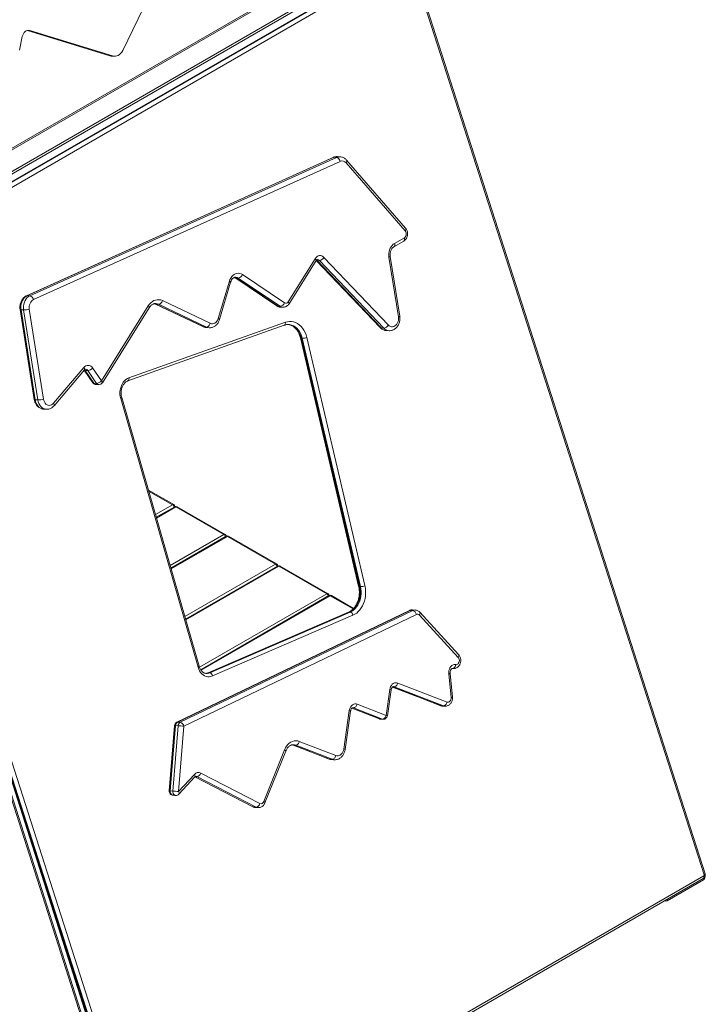
# Model space of a CAD drawing. Units: millimetres. Extents: x -2698 to 3476, y -4850 to 1702.
# Drawn here: x 2628 to 3476, y -4201 to -2981 of the extents above; entities that cross this region are included whole.
import ezdxf

# ---------------------------------------------------------------- set-up
doc = ezdxf.new("R2010")
doc.units = ezdxf.units.MM

msp = doc.modelspace()

# ---------------------------------------------------------------- linework, layer by layer
at = {"color": 7, "linetype": 'Continuous', "lineweight": 15}
for p, q in [((3072.3, -2877.8), (2437.8, -3244.1)), ((3075.5, -2878), (2441, -3244.2)), ((3104.1, -2888.2), (2420.3, -3283)), ((2419.7, -3286.3), (3103.5, -2891.6)), ((3103.5, -2901), (2419.7, -3295.7)), ((2420.5, -3295.5), (3104.3, -2900.8)), ((3105.6, -2900.9), (2421.8, -3295.6)), ((2425.6, -3299.4), (3109.3, -2904.7)), ((3110.3, -2905.2), (3474.6, -4040.4)), ((3475.8, -4039), (3111.6, -2903.8)), ((2755, -3019.2), (2802, -2922.3)), ((2637, -2994.5), (2739.2, -3025.9)), ((2640, -2994.6), (2742.4, -3026.1)), ((2627.3, -3019), (2630.7, -3002.1)), ((2739.2, -3025.9), (2742.4, -3026.1)), ((2741.3, -3026.3), (2744.5, -3026.5)), ((3015.5, -3151.7), (2636.1, -3323.1)), ((2637, -3322.9), (3016.4, -3151.5)), ((3019.6, -3151.7), (2640.2, -3323.1)), ((2644.6, -3327.9), (3024, -3156.6)), ((3019.6, -3151.7), (3016.4, -3151.5)), ((3023.9, -3150.8), (3020.7, -3150.7)), ((3031.5, -3158.4), (3104.7, -3242.8)), ((3105.2, -3239.4), (3032.1, -3155)), ((3090.7, -3262.3), (3102.8, -3255.3)), ((3103.6, -3251.2), (3091.4, -3258.2)), ((2993.3, -3277.2), (2959.9, -3330.6)), ((2960.9, -3333.1), (2994.3, -3279.6)), ((2994.6, -3279.2), (3073.7, -3362.5)), ((3074.9, -3363), (2995.2, -3279.1)), ((2998.4, -3279.3), (2995.2, -3279.1)), ((2998.4, -3279.3), (3078.1, -3363.2)), ((3083.8, -3359.4), (3004.1, -3275.5)), ((3084.5, -3275.3), (3096.2, -3349.3)), ((3097.9, -3348.4), (3086.2, -3274.3)), ((2417.5, -3301.7), (2781.7, -4437)), ((2782.7, -4437.4), (2418.5, -3302.1)), ((2419.7, -3302.2), (2784, -4437.4)), ((2789.4, -4435.9), (2425.2, -3300.7)), ((2893.9, -3300.6), (2945.9, -3335.7)), ((2946.9, -3336.1), (2894.9, -3301)), ((2898.1, -3301.1), (2894.9, -3301)), ((2898.1, -3301.1), (2950.1, -3336.2)), ((2955.1, -3331.9), (2903.2, -3296.8)), ((2412.4, -3308.1), (2776.7, -4443.3)), ((2777.9, -4441.9), (2413.7, -3306.7)), ((2887, -3305.1), (2873.3, -3351.2)), ((2874.9, -3352.5), (2888.6, -3306.4)), ((2640.2, -3323.1), (2637, -3322.9)), ((2863.4, -3357.2), (2804.1, -3329.1)), ((2628, -3340.1), (2645.5, -3451.6)), ((2646.7, -3451.9), (2629.2, -3340.5)), ((2632.4, -3340.6), (2629.2, -3340.5)), ((2632.4, -3340.6), (2649.9, -3452.1)), ((2656.9, -3451.1), (2639.4, -3339.7)), ((2786.7, -3335.5), (2728.8, -3428.3)), ((2729.8, -3430.8), (2787.8, -3338)), ((2795.5, -3333.3), (2854.8, -3361.4)), ((2855.5, -3361.6), (2796.2, -3333.5)), ((2799.5, -3333.6), (2796.2, -3333.5)), ((2799.5, -3333.6), (2858.8, -3361.8)), ((2950.1, -3336.2), (2946.9, -3336.1)), ((2950, -3337.1), (2953.2, -3337.3)), ((2761.5, -3428.4), (2955, -3359.5)), ((2956.3, -3355.9), (2762.7, -3424.8)), ((2858.8, -3361.8), (2855.5, -3361.6)), ((2858.9, -3362.5), (2862.2, -3362.6)), ((3078.1, -3363.2), (3074.9, -3363)), ((2975, -3375.3), (3047, -3682.8)), ((3048, -3683.2), (2976, -3375.7)), ((2977.3, -3375.7), (2976, -3375.7)), ((2977.3, -3375.7), (3049.3, -3683.3)), ((3054.8, -3682.1), (2982.8, -3374.6)), ((3081.4, -3366.2), (3084.7, -3366.4)), ((2707, -3411.9), (2669.4, -3456.2)), ((2728.8, -3428.3), (2717.8, -3412.4)), ((2670, -3459.3), (2707.6, -3414.9)), ((2707.4, -3415.1), (2718.2, -3430.8)), ((2711.7, -3415.6), (2708.5, -3415.5)), ((2719.4, -3431.4), (2708.5, -3415.5)), ((2711.7, -3415.6), (2722.7, -3431.6)), ((2722.7, -3431.6), (2719.4, -3431.4)), ((2722.1, -3433), (2725.3, -3433.1)), ((2752.5, -3450.2), (2848.3, -3783.1)), ((2849.5, -3781.9), (2753.8, -3449)), ((2649.9, -3452.1), (2646.7, -3451.9)), ((2657.2, -3463.5), (2660.4, -3463.7)), ((2818.2, -3581.8), (2786.8, -3563.7)), ((2819.4, -3584.3), (2796.5, -3597.5)), ((2880.3, -3618.7), (2820.9, -3584.4)), ((2881.8, -3618.6), (2822.4, -3584.3)), ((2883.1, -3621), (2814.6, -3660.5)), ((2944, -3655.5), (2884.6, -3621.2)), ((2945.5, -3655.3), (2886.1, -3621)), ((2946.7, -3657.8), (2832.8, -3723.6)), ((3007.6, -3692.2), (2948.2, -3657.9)), ((3009.1, -3692.1), (2949.7, -3657.8)), ((3010.3, -3694.5), (2851.5, -3786.2)), ((3040.7, -3710.3), (3013.3, -3694.5)), ((3049.3, -3683.3), (3048, -3683.2)), ((3109.9, -3712.9), (2822, -3851.4)), ((2822.9, -3851.2), (3110.8, -3712.7)), ((3114, -3712.9), (2826.1, -3851.4)), ((2830.6, -3856.2), (3118.5, -3717.7)), ((3034.5, -3714.9), (2860.7, -3790.2)), ((2861.4, -3790), (3035.2, -3714.8)), ((3036.5, -3714.9), (2862.7, -3790.1)), ((2866.1, -3794), (3040, -3718.8)), ((3036.5, -3714.9), (3035.2, -3714.8)), ((3114, -3712.9), (3110.8, -3712.7)), ((3117, -3712.3), (3113.8, -3712.1)), ((3122.2, -3718.5), (3170.4, -3771.1)), ((3170.8, -3767.6), (3122.7, -3715)), ((3167.5, -3780), (3166.9, -3779.9)), ((2858.7, -3790.9), (2858.5, -3790.9)), ((2862.7, -3790.1), (2861.4, -3790)), ((3158.5, -3791.4), (3161.4, -3820.8)), ((3163.2, -3820.1), (3160.3, -3790.8)), ((3162.9, -3784.7), (3164.1, -3784.8)), ((3163.1, -3784.7), (3163.3, -3784.7)), ((3163.3, -3784.7), (3163.8, -3784.8)), ((3163.8, -3784.8), (3164.1, -3784.8)), ((3156.4, -3826.4), (3095.4, -3802.7)), ((3085.5, -3810.7), (3080.9, -3842.8)), ((3082.7, -3843.3), (3087.3, -3811.2)), ((3088.9, -3807.7), (3148.2, -3830.7)), ((3091, -3807.3), (3152, -3831)), ((3080.9, -3842.8), (3045.2, -3828.9)), ((3035.3, -3836.9), (3028.5, -3884.5)), ((3030.2, -3885.1), (3037.1, -3837.4)), ((3038.7, -3833.9), (3072.7, -3847.1)), ((3040.8, -3833.5), (3076.5, -3847.4)), ((3152, -3831), (3148.8, -3830.8)), ((3150.6, -3831.2), (3153.9, -3831.4)), ((2826.1, -3851.4), (2822.9, -3851.2)), ((3076.5, -3847.4), (3073.3, -3847.2)), ((3074.2, -3847.4), (3077.5, -3847.6)), ((2819.2, -3855.5), (2812.6, -3936.4)), ((2813.8, -3936.4), (2820.3, -3855.5)), ((2823.6, -3855.7), (2817, -3936.6)), ((2823.6, -3855.7), (2820.3, -3855.5)), ((2824, -3937.2), (2830.6, -3856.2)), ((3018.6, -3892.6), (2973.6, -3875.1)), ((2955.4, -3885.4), (2929.7, -3949.5)), ((2931.1, -3951.2), (2956.8, -3887.1)), ((2965.4, -3879.4), (3010.4, -3896.9)), ((2969.2, -3879.7), (2966, -3879.5)), ((3011, -3897), (2966, -3879.5)), ((2969.2, -3879.7), (3014.2, -3897.2)), ((3014.2, -3897.2), (3011, -3897)), ((3013.8, -3897.6), (3017, -3897.8)), ((2924.9, -3952), (2851.5, -3914.2)), ((2843.8, -3915.9), (2824, -3937.2)), ((2824.5, -3940.4), (2844.2, -3919.1)), ((2844.3, -3919.1), (2916.1, -3956.1)), ((2846.8, -3918.7), (2920.1, -3956.4)), ((2817, -3936.6), (2813.8, -3936.4)), ((2817.3, -3941.8), (2820.5, -3942)), ((2920.1, -3956.4), (2916.9, -3956.3)), ((2919.4, -3956.9), (2922.6, -3957.1)), ((2789.8, -4439.8), (3473.6, -4045)), ((3474.2, -4041.7), (2790.4, -4436.4)), ((3428.8, -4072.6), (3474, -4046.5))]:
    msp.add_line(p, q, dxfattribs=at)
at = {"color": 8, "linetype": 'Continuous', "lineweight": 15}
for p, q in [((2637.1, -2994.5), (2640, -2994.6)), ((2994.8, -3279), (2995.2, -3279.1)), ((2995.2, -3279.1), (2994.9, -3278.8)), ((2816.7, -3582), (2787.1, -3564.9)), ((2795.6, -3594.2), (2816.7, -3582)), ((2820.9, -3584.4), (2796.8, -3598.4)), ((2813.7, -3657.2), (2880.3, -3618.7)), ((2884.6, -3621.2), (2814.9, -3661.4)), ((2831.8, -3720.2), (2944, -3655.5)), ((2948.2, -3657.9), (2833, -3724.4)), ((2850, -3783.2), (3007.6, -3692.2)), ((3011.8, -3694.7), (2852, -3786.9)), ((3040.1, -3711), (3011.8, -3694.7)), ((3163.8, -3784.8), (3163, -3784.7)), ((3163.3, -3784.7), (3163.1, -3784.7)), ((3148.8, -3830.8), (3089, -3807.6)), ((3091, -3807.3), (3089.6, -3807.2)), ((3073.3, -3847.2), (3038.8, -3833.8)), ((3040.8, -3833.5), (3039.4, -3833.4)), ((2966, -3879.5), (2964.6, -3879.1)), ((2916.9, -3956.3), (2844.4, -3918.9)), ((2846.8, -3918.7), (2844.9, -3918.6))]:
    msp.add_line(p, q, dxfattribs=at)
at = {"color": 7, "linetype": 'Continuous', "lineweight": 15, "flags": 128}
for points in [[(2630.7, -3002.1), (2631.2, -3000.2), (2632, -2998.5), (2633, -2997), (2634.2, -2995.8), (2635.6, -2995), (2637, -2994.5), (2638.5, -2994.3), (2640, -2994.6)], [(2742.4, -3026.1), (2744.2, -3026.4), (2746, -3026.4), (2747.7, -3026), (2749.5, -3025.3), (2751.1, -3024.2), (2752.6, -3022.8), (2753.9, -3021.2), (2755, -3019.2)], [(2739.2, -3025.9), (2740.9, -3026.3), (2741.3, -3026.3)], [(3091.4, -3258.2), (3089.8, -3259.3), (3088.4, -3260.7), (3087.1, -3262.3), (3086.1, -3264.2), (3085.2, -3266.3), (3084.7, -3268.4), (3084.4, -3270.7), (3084.3, -3273), (3084.5, -3275.3)], [(3004.1, -3275.5), (3002.8, -3274.4), (3001.4, -3273.7), (3000, -3273.4), (2998.5, -3273.4), (2997, -3273.8), (2995.6, -3274.6), (2994.4, -3275.7), (2993.3, -3277.2)], [(2903.2, -3296.8), (2901.6, -3296), (2899.8, -3295.4), (2898.1, -3295.2), (2896.3, -3295.4), (2894.6, -3295.9), (2892.9, -3296.7), (2891.4, -3297.9), (2890, -3299.4), (2888.8, -3301.1), (2887.7, -3303), (2887, -3305.1)], [(2629.2, -3340.5), (2629, -3338), (2629, -3335.6), (2629.4, -3333.2), (2630.1, -3330.9), (2631, -3328.8), (2632.2, -3326.9), (2633.6, -3325.2), (2635.2, -3323.9), (2637, -3322.9)], [(2640.2, -3323.1), (2638.5, -3324), (2636.9, -3325.4), (2635.5, -3327), (2634.3, -3328.9), (2633.3, -3331.1), (2632.6, -3333.4), (2632.3, -3335.8), (2632.2, -3338.2), (2632.4, -3340.6)], [(2639.4, -3339.7), (2639.2, -3337.8), (2639.3, -3336), (2639.7, -3334.2), (2640.3, -3332.6), (2641.1, -3331.1), (2642.1, -3329.8), (2643.3, -3328.7), (2644.6, -3327.9)], [(2804.1, -3329.1), (2802.1, -3328.3), (2800, -3328), (2797.8, -3328), (2795.7, -3328.4), (2793.7, -3329.1), (2791.7, -3330.2), (2789.9, -3331.7), (2788.2, -3333.5), (2786.7, -3335.5)], [(2804.1, -3329.1), (2803.7, -3330), (2803.3, -3330.9), (2802.8, -3331.7), (2802.1, -3332.4), (2801.5, -3332.9), (2800.8, -3333.3), (2800.1, -3333.6), (2799.5, -3333.6)], [(2873.3, -3351.2), (2872.6, -3353), (2871.7, -3354.6), (2870.5, -3355.9), (2869.2, -3356.9), (2867.8, -3357.5), (2866.3, -3357.8), (2864.8, -3357.7), (2863.4, -3357.2)], [(3096.2, -3349.3), (3096.3, -3351.2), (3096.2, -3353.1), (3095.8, -3354.9), (3095.2, -3356.6), (3094.3, -3358.2), (3093.2, -3359.5), (3091.9, -3360.5), (3090.6, -3361.2), (3089.1, -3361.5), (3087.7, -3361.5), (3086.3, -3361.2), (3085, -3360.5), (3083.8, -3359.4)], [(2863.4, -3357.2), (2863, -3358.2), (2862.6, -3359), (2862.1, -3359.8), (2861.4, -3360.5), (2860.8, -3361.1), (2860.1, -3361.5), (2859.4, -3361.7), (2858.8, -3361.8)], [(2982.8, -3374.6), (2981.9, -3371.5), (2980.7, -3368.5), (2979.3, -3365.7), (2977.6, -3363.2), (2975.7, -3361), (2973.6, -3359.1), (2971.4, -3357.5), (2969, -3356.2), (2966.5, -3355.4), (2964, -3354.9), (2961.4, -3354.8), (2958.8, -3355.2), (2956.3, -3355.9)], [(2762.7, -3424.8), (2760.8, -3425.7), (2758.9, -3426.9), (2757.2, -3428.4), (2755.7, -3430.3), (2754.4, -3432.4), (2753.3, -3434.7), (2752.5, -3437.1), (2751.9, -3439.7), (2751.6, -3442.4), (2751.6, -3445), (2751.9, -3447.7), (2752.5, -3450.2)], [(2669.4, -3456.2), (2668.3, -3457.3), (2667, -3458.2), (2665.5, -3458.7), (2664.1, -3458.9), (2662.7, -3458.7), (2661.3, -3458.1), (2660, -3457.2), (2658.9, -3456), (2658, -3454.6), (2657.3, -3452.9), (2656.9, -3451.1)], [(3040, -3718.8), (3042.3, -3717.6), (3044.6, -3716.1), (3046.6, -3714.2), (3048.6, -3712.1), (3050.3, -3709.7), (3051.8, -3707.1), (3053.1, -3704.3), (3054.2, -3701.3), (3055, -3698.2), (3055.5, -3695), (3055.7, -3691.7), (3055.7, -3688.5), (3055.4, -3685.3), (3054.8, -3682.1)], [(3035.2, -3714.8), (3037.4, -3713.7), (3039.5, -3712.2), (3041.4, -3710.5), (3043.1, -3708.4), (3044.7, -3706.1), (3046, -3703.6), (3047.1, -3700.9), (3047.9, -3698.1), (3048.5, -3695.1), (3048.8, -3692.1), (3048.8, -3689.1), (3048.5, -3686.1), (3048, -3683.2)], [(3049.3, -3683.3), (3049.8, -3686.2), (3050.1, -3689.2), (3050.1, -3692.2), (3049.8, -3695.2), (3049.2, -3698.1), (3048.4, -3701), (3047.3, -3703.7), (3046, -3706.2), (3044.4, -3708.5), (3042.7, -3710.5), (3040.8, -3712.3), (3038.7, -3713.8), (3036.5, -3714.9)], [(3166.9, -3779.9), (3165.4, -3779.9), (3163.9, -3780.4), (3162.5, -3781.2), (3161.2, -3782.4), (3160.1, -3783.8), (3159.3, -3785.6), (3158.7, -3787.4), (3158.5, -3789.4), (3158.5, -3791.4)], [(3163.3, -3784.7), (3163.9, -3784.7), (3164.5, -3784.4), (3165.1, -3784), (3165.7, -3783.4), (3166.1, -3782.6), (3166.5, -3781.8), (3166.8, -3780.9), (3166.9, -3779.9)], [(3163.8, -3784.8), (3164.5, -3784.7), (3165.1, -3784.5), (3165.7, -3784), (3166.2, -3783.4), (3166.7, -3782.7), (3167.1, -3781.9), (3167.3, -3780.9), (3167.5, -3780)], [(3170.4, -3771.1), (3171.1, -3772.1), (3171.5, -3773.4), (3171.7, -3774.8), (3171.6, -3776.2), (3171.1, -3777.5), (3170.4, -3778.6), (3169.6, -3779.4), (3168.5, -3779.9), (3167.5, -3780)], [(2848.3, -3783.1), (2849.1, -3785.5), (2850.1, -3787.6), (2851.4, -3789.6), (2852.9, -3791.3), (2854.6, -3792.7), (2856.3, -3793.8), (2858.2, -3794.5), (2860.2, -3794.9), (2862.2, -3795), (2864.2, -3794.7), (2866.1, -3794)], [(3095.4, -3802.7), (3094, -3802.3), (3092.6, -3802.3), (3091.2, -3802.6), (3089.8, -3803.3), (3088.6, -3804.3), (3087.5, -3805.6), (3086.6, -3807.1), (3085.9, -3808.9), (3085.5, -3810.7)], [(3091, -3807.3), (3091.7, -3807.2), (3092.4, -3807), (3093, -3806.6), (3093.7, -3806), (3094.2, -3805.3), (3094.7, -3804.5), (3095.1, -3803.6), (3095.4, -3802.7)], [(3045.2, -3828.9), (3043.8, -3828.5), (3042.4, -3828.5), (3041, -3828.9), (3039.6, -3829.6), (3038.4, -3830.6), (3037.3, -3831.9), (3036.4, -3833.4), (3035.7, -3835.1), (3035.3, -3836.9)], [(3045.2, -3828.9), (3044.9, -3829.8), (3044.5, -3830.7), (3044, -3831.5), (3043.4, -3832.2), (3042.8, -3832.8), (3042.1, -3833.2), (3041.5, -3833.5), (3040.8, -3833.5)], [(3152, -3831), (3152.7, -3830.9), (3153.3, -3830.7), (3154, -3830.3), (3154.6, -3829.7), (3155.2, -3829), (3155.7, -3828.2), (3156.1, -3827.3), (3156.4, -3826.4)], [(3161.4, -3820.8), (3161.4, -3822.1), (3161.2, -3823.3), (3160.7, -3824.4), (3160, -3825.3), (3159.2, -3826), (3158.3, -3826.5), (3157.4, -3826.6), (3156.4, -3826.4)], [(3080.9, -3842.8), (3080.7, -3843.7), (3080.2, -3844.6), (3079.7, -3845.4), (3079.2, -3846.1), (3078.5, -3846.7), (3077.9, -3847.1), (3077.2, -3847.3), (3076.5, -3847.4)], [(2973.6, -3875.1), (2971.6, -3874.5), (2969.4, -3874.3), (2967.3, -3874.4), (2965.2, -3875), (2963.2, -3875.9), (2961.2, -3877.2), (2959.5, -3878.9), (2957.9, -3880.8), (2956.5, -3883), (2955.4, -3885.4)], [(2973.6, -3875.1), (2973.3, -3876), (2972.9, -3876.9), (2972.4, -3877.7), (2971.9, -3878.4), (2971.2, -3879), (2970.6, -3879.4), (2969.9, -3879.6), (2969.2, -3879.7)], [(3028.5, -3884.5), (3028.1, -3886.4), (3027.5, -3888.1), (3026.6, -3889.6), (3025.5, -3890.9), (3024.3, -3891.9), (3022.9, -3892.6), (3021.5, -3892.9), (3020, -3892.9), (3018.6, -3892.6)], [(3018.6, -3892.6), (3018.3, -3893.5), (3017.9, -3894.4), (3017.4, -3895.2), (3016.8, -3895.9), (3016.2, -3896.5), (3015.5, -3896.9), (3014.9, -3897.1), (3014.2, -3897.2)]]:
    msp.add_lwpolyline(points, dxfattribs=at)
at = {"color": 8, "linetype": 'Continuous', "lineweight": 15, "flags": 128}
for points in [[(3015.5, -3151.7), (3015.8, -3151.6), (3016.4, -3151.5)], [(3032.1, -3155), (3032.2, -3155.2), (3032.4, -3155.7), (3032.4, -3156.3), (3032.2, -3157), (3031.9, -3157.7), (3031.5, -3158.4)], [(3105.2, -3239.4), (3105.4, -3239.6), (3105.5, -3240.1), (3105.6, -3240.7), (3105.4, -3241.3), (3105.1, -3242.1), (3104.7, -3242.8)], [(2994.3, -3279.6), (2994.4, -3279.3), (2994.4, -3278.8), (2994.2, -3278.3), (2993.8, -3277.8), (2993.3, -3277.2)], [(2894.9, -3301), (2893.6, -3300.3), (2893.3, -3300.2)], [(2894.9, -3301), (2894.3, -3300.8), (2893.9, -3300.6)], [(2887, -3305.1), (2887.6, -3305.4), (2888.1, -3305.8), (2888.4, -3306), (2888.6, -3306.3), (2888.6, -3306.4)], [(2636.1, -3323.1), (2636.4, -3323), (2637, -3322.9)], [(2628, -3340.1), (2628, -3340.2), (2628.2, -3340.3), (2628.6, -3340.4), (2629.2, -3340.5)], [(2786.7, -3335.5), (2787.3, -3336.1), (2787.6, -3336.7), (2787.8, -3337.2), (2787.9, -3337.7), (2787.8, -3338)], [(2796.2, -3333.5), (2794.5, -3332.8), (2794.2, -3332.8)], [(2796.2, -3333.5), (2795.6, -3333.3), (2795.5, -3333.3)], [(2796, -3332.8), (2797.8, -3333), (2799.5, -3333.6)], [(2946.9, -3336.1), (2946.3, -3335.9), (2945.9, -3335.7)], [(2959.9, -3330.6), (2960.4, -3331.2), (2960.8, -3331.8), (2961, -3332.3), (2961, -3332.7), (2960.9, -3333.1)], [(2873.3, -3351.2), (2873.9, -3351.5), (2874.4, -3351.9), (2874.7, -3352.1), (2874.9, -3352.4), (2874.9, -3352.5)], [(2855.5, -3361.6), (2854.9, -3361.5), (2854.8, -3361.4)], [(2858.9, -3362.5), (2857.3, -3362.2), (2855.5, -3361.6)], [(2858.8, -3361.8), (2860.5, -3362.4), (2862.2, -3362.7)], [(2976, -3375.7), (2975.1, -3372.8), (2974, -3370), (2972.6, -3367.5), (2971, -3365.2), (2969.2, -3363.2), (2967.1, -3361.6), (2965, -3360.3), (2962.7, -3359.3), (2960.3, -3358.8), (2959.6, -3358.7)], [(2960.2, -3358.7), (2961.6, -3358.8), (2964, -3359.4), (2966.3, -3360.3), (2968.4, -3361.6), (2970.5, -3363.3), (2972.3, -3365.3), (2973.9, -3367.5), (2975.3, -3370.1), (2976.4, -3372.8), (2977.3, -3375.7)], [(2976, -3375.7), (2975.5, -3375.6), (2975.2, -3375.5), (2975, -3375.4), (2975, -3375.3)], [(2707, -3411.9), (2707.4, -3412.6), (2707.7, -3413.2), (2707.8, -3413.9), (2707.8, -3414.4), (2707.7, -3414.8), (2707.6, -3414.9)], [(2708.5, -3415.5), (2707.9, -3414.8), (2707.8, -3414.7)], [(2728.8, -3428.3), (2729.3, -3428.9), (2729.6, -3429.5), (2729.8, -3430), (2729.9, -3430.5), (2729.8, -3430.8)], [(2753.8, -3449), (2753.8, -3449.1), (2753.7, -3449.4), (2753.4, -3449.6), (2753, -3449.9), (2752.5, -3450.2)], [(2645.5, -3451.6), (2645.6, -3451.7), (2645.8, -3451.8), (2646.2, -3451.9), (2646.7, -3451.9)], [(2657.2, -3463.5), (2657, -3463.5), (2655.2, -3463.2), (2653.4, -3462.5), (2651.8, -3461.4), (2650.3, -3460), (2649.1, -3458.3), (2648, -3456.4), (2647.2, -3454.2), (2646.7, -3451.9)], [(2649.9, -3452.1), (2650.5, -3454.4), (2651.2, -3456.5), (2652.3, -3458.5), (2653.6, -3460.2), (2655, -3461.6), (2656.7, -3462.6), (2658.4, -3463.3), (2660.2, -3463.7), (2660.4, -3463.7)], [(2669.4, -3456.2), (2669.9, -3456.9), (2670.2, -3457.6), (2670.3, -3458.2), (2670.3, -3458.7), (2670.1, -3459.2), (2670, -3459.3)], [(3047, -3682.8), (3047.1, -3682.9), (3047.2, -3683.1), (3047.6, -3683.2), (3048, -3683.2)], [(3034.5, -3714.9), (3034.8, -3714.9), (3035.2, -3714.8)], [(3109.9, -3712.9), (3110.2, -3712.8), (3110.8, -3712.7)], [(3122.7, -3715), (3122.9, -3715.2), (3123, -3715.8), (3123.1, -3716.4), (3122.9, -3717), (3122.6, -3717.8), (3122.2, -3718.5)], [(3170.8, -3767.6), (3171, -3767.8), (3171.2, -3768.3), (3171.2, -3768.9), (3171.1, -3769.6), (3170.8, -3770.3), (3170.4, -3771.1)], [(2849.5, -3781.9), (2849.5, -3782), (2849.4, -3782.3), (2849.2, -3782.6), (2848.8, -3782.8), (2848.3, -3783.1)], [(2857.9, -3790.8), (2859.5, -3790.6), (2861.4, -3790)], [(2860.7, -3790.2), (2860.9, -3790.1), (2861.4, -3790)], [(3090.1, -3807.1), (3090.2, -3807.1), (3091, -3807.3)], [(3039.9, -3833.3), (3040, -3833.3), (3040.8, -3833.5)], [(3148.2, -3830.7), (3148.2, -3830.7), (3148.8, -3830.8)], [(3150.6, -3831.2), (3150.3, -3831.2), (3148.8, -3830.8)], [(3152, -3831), (3153.5, -3831.4), (3153.9, -3831.4)], [(2822, -3851.4), (2822.3, -3851.3), (2822.9, -3851.2)], [(3073.3, -3847.2), (3072.7, -3847.1), (3072.7, -3847.1)], [(3074.2, -3847.4), (3074.1, -3847.4), (3073.3, -3847.2)], [(3076.5, -3847.4), (3077.3, -3847.6), (3077.5, -3847.6)], [(2955.4, -3885.4), (2956, -3885.8), (2956.4, -3886.2), (2956.7, -3886.6), (2956.8, -3886.9), (2956.8, -3887.1)], [(2966, -3879.5), (2965.4, -3879.4), (2965.4, -3879.4)], [(2966.5, -3879.1), (2967.5, -3879.2), (2969.2, -3879.7)], [(3011, -3897), (3010.4, -3896.9), (3010.4, -3896.9)], [(3013.8, -3897.6), (3012.7, -3897.5), (3011, -3897)], [(3014.2, -3897.2), (3015.9, -3897.7), (3017.1, -3897.8)], [(2843.8, -3915.9), (2844.2, -3916.6), (2844.4, -3917.3), (2844.6, -3918), (2844.5, -3918.5), (2844.3, -3919), (2844.2, -3919.1)], [(2817.3, -3941.8), (2816.8, -3941.7), (2815.7, -3941.3), (2814.9, -3940.4), (2814.2, -3939.3), (2813.8, -3937.9), (2813.8, -3936.4)], [(2817, -3936.6), (2817, -3938.1), (2817.4, -3939.4), (2818.1, -3940.6), (2819, -3941.4), (2820, -3941.9), (2820.5, -3942)], [(2824, -3937.2), (2824.4, -3937.9), (2824.7, -3938.6), (2824.8, -3939.3), (2824.8, -3939.8), (2824.6, -3940.3), (2824.5, -3940.4)], [(2929.7, -3949.5), (2930.3, -3949.9), (2930.8, -3950.3), (2931.1, -3950.7), (2931.2, -3951), (2931.1, -3951.2)], [(2916.9, -3956.3), (2916.3, -3956.2), (2916.1, -3956.1)], [(2919.4, -3956.9), (2918.3, -3956.8), (2916.9, -3956.3)], [(2920.1, -3956.4), (2921.5, -3957), (2922.6, -3957.1)], [(3474.2, -4041.7), (3474.3, -4042.4), (3474.4, -4043.1), (3474.4, -4043.7), (3474.2, -4044.2), (3474, -4044.7), (3473.7, -4045), (3473.6, -4045)], [(3474.6, -4040.4), (3475.1, -4040.1), (3475.5, -4039.8), (3475.7, -4039.5), (3475.8, -4039.2), (3475.8, -4039)]]:
    msp.add_lwpolyline(points, dxfattribs=at)
at = {"color": 8, "linetype": 'Continuous', "lineweight": 15}
for centre, radius, start, end in [((3020.2, -3159.8), 9.14, 87.2577, 114.6983), ((3023.5, -3160), 9.14, 87.0416, 114.7002), ((3100.4, -3252.8), 3.54, 313.5471, 26.8628), ((3088.2, -3259.8), 3.54, 313.5808, 26.8577), ((2996, -3281.4), 3.23, 41.8181, 86.4288), ((3084.3, -3272.9), 2.38, 274.4347, 323.0814), ((2894.6, -3306.2), 6.13, 55.2807, 86.7477), ((2950.4, -3331), 6.15, 235.3259, 266.7152), ((2953.6, -3331.2), 6.15, 235.3326, 266.1952), ((3096, -3346.9), 2.38, 274.4347, 323.0814), ((2953.3, -3356.9), 3.15, 303.778, 18.7435), ((3074.9, -3361.4), 1.65, 225.0393, 270.3025), ((3082.1, -3356.5), 9.75, 221.983, 266.0442), ((3085.3, -3356.7), 9.67, 221.7925, 266.1066), ((2708.8, -3417.5), 3.44, 32.211, 84.9763), ((2708.4, -3413.8), 1.64, 232.0288, 271.1467), ((2759.7, -3425.8), 3.16, 304.1553, 18.6918), ((2719.4, -3429.9), 1.51, 218.724, 272.4355), ((2722.3, -3429.6), 3.42, 212.0075, 265.2816), ((2725.6, -3429.7), 3.42, 212.0075, 265.2816), ((2817.6, -3583.2), 1.51, 65.6929, 125.6176), ((2814.1, -3586), 4.73, 15.0197, 56.9207), ((2820, -3585.7), 1.51, 54.3824, 114.3071), ((2821.8, -3585.7), 1.51, 65.6929, 125.6176), ((2881.2, -3620), 1.51, 65.6929, 125.6176), ((2877.7, -3622.7), 4.73, 15.0197, 56.9207), ((2883.7, -3622.4), 1.51, 54.3824, 114.3071), ((2885.4, -3622.4), 1.51, 65.6929, 125.6176), ((2944.8, -3656.7), 1.51, 65.6929, 125.6176), ((2941.4, -3659.4), 4.73, 15.0197, 56.9207), ((2947.3, -3659.1), 1.51, 54.3824, 114.3071), ((2949.1, -3659.1), 1.51, 65.6929, 125.6176), ((3008.5, -3693.4), 1.51, 65.6929, 125.6176), ((3005, -3696.2), 4.73, 15.0197, 56.9207), ((3011, -3695.9), 1.51, 54.3824, 114.3071), ((3012.7, -3695.9), 1.51, 65.6929, 125.6176), ((3113.5, -3718.2), 6.09, 87.2202, 116.222), ((3116.7, -3718.4), 6.14, 88.0771, 116.1164), ((2859, -3781.8), 9.07, 268.1569, 293.8221), ((3158.5, -3788.6), 2.78, 270.8077, 310.2046), ((3085.2, -3814.7), 4.03, 59.6205, 85.6557), ((3161.4, -3818), 2.78, 270.8077, 310.2046), ((3035.2, -3840.3), 3.37, 57.0485, 88.2277), ((3080.8, -3846.1), 3.37, 57.0485, 88.2277), ((2819.7, -3861.1), 5.67, 83.1962, 95.1289), ((3028.4, -3887.9), 3.37, 57.0485, 88.2277), ((2845.4, -3921.4), 3.01, 62.4545, 86.7555), ((2813.1, -3942.1), 5.67, 83.1962, 95.1289), ((3472.8, -4045), 1.91, 311.0038, 20.8364), ((3427.5, -4071.2), 1.87, 310.6466, 18.3292)]:
    msp.add_arc(centre, radius, start, end, dxfattribs=at)
at = {"color": 7, "linetype": 'Continuous', "lineweight": 15}
for centre, radius, start, end in [((3018.1, -3157.5), 6.02, 8.8347, 74.8776), ((3026.6, -3162.3), 6.28, 38.1636, 113.8432), ((3100.2, -3246.5), 5.8, 305.8361, 38.9562), ((2997.5, -3271.8), 7.5, 276.5373, 330.5076), ((2897.2, -3294.9), 6.3, 278.6052, 342.0011), ((2638.6, -3328.9), 6.02, 8.8347, 74.8776), ((2632.6, -3316.7), 23.9, 269.4515, 286.3864), ((2949.1, -3330), 6.3, 278.6052, 342.0011), ((2956.9, -3329.1), 3.34, 238.0038, 333.7997), ((3077.2, -3355.7), 7.5, 276.5373, 330.5076), ((2977.2, -3361.4), 14.4, 270.3413, 292.9224), ((2712.2, -3415.8), 6.51, 31.0685, 143.304), ((2711, -3406.9), 8.79, 274.8209, 321.0184), ((2722.3, -3428), 5, 214.5412, 267.0139), ((2721.9, -3422.8), 8.79, 274.8209, 321.0184), ((2725.5, -3428.2), 5, 267.0139, 327.9974), ((2650.2, -3428.2), 23.9, 269.4515, 286.3864), ((2816.7, -3584.4), 3, 5.2693, 60.0027), ((2820.9, -3586.9), 3, 60.0027, 119.9973), ((2880.3, -3621.2), 3, 5.2693, 60.0027), ((2884.6, -3623.6), 3, 60.0027, 119.9973), ((2944, -3657.9), 3, 5.2693, 60.0027), ((2948.2, -3660.4), 3, 60.0027, 119.9973), ((3049.2, -3668.9), 14.4, 270.3413, 292.9224), ((3007.6, -3694.7), 3, 5.2693, 60.0027), ((3011.8, -3697.1), 3, 60.0027, 119.9973), ((3035.3, -3719.5), 4.76, 8.0758, 74.7512), ((3112.5, -3718.8), 6.12, 9.998, 75.0738), ((3119.8, -3720.5), 3.12, 39.9595, 115.5059), ((2861.4, -3794.7), 4.76, 8.0758, 74.7512), ((2824.1, -3855.9), 5, 115.6921, 175.3672), ((2825.5, -3855.7), 5.14, 119.9575, 178.2246), ((2828.7, -3855.8), 5.14, 119.9575, 178.2246), ((2824.6, -3857.3), 6.12, 9.998, 75.0738), ((3074.5, -3842.4), 5, 248.7568, 267.0139), ((3077.7, -3842.6), 5, 267.0139, 351.8467), ((2813.8, -4024.4), 169, 84.2912, 86.6805), ((2848.7, -3920), 6.4, 63.9224, 140.5084), ((2845.8, -3913), 5.81, 279.5626, 347.703), ((2817.6, -3936.8), 5, 175.3672, 267.0139), ((2807.2, -4105.3), 169, 84.2912, 86.6805), ((2820.8, -3937), 5, 267.0139, 317.1498), ((2926.2, -3948.6), 3.61, 247.623, 345.6254), ((2919.2, -3950.7), 5.81, 279.5626, 347.703), ((3472.5, -4043.9), 3, 299.9973, 0), ((3473.5, -4040.8), 1.15, 305.5697, 19.5841), ((3472.5, -4043.9), 3, 0, 17.7892), ((3427.3, -4070), 3, 240.0027, 299.9973)]:
    msp.add_arc(centre, radius, start, end, dxfattribs=at)
for points, knots in [([(3020.5, -3150.7), (3020.1, -3150.7), (3019, -3150.7), (3017.3, -3151), (3016.1, -3151.4), (3015.5, -3151.7)], [0, 0, 0, 0, 0.274534, 0.632598, 1, 1, 1, 1]), ([(3032.1, -3155), (3031.8, -3154.7), (3031, -3153.8), (3029.6, -3152.7), (3027.9, -3151.8), (3026.1, -3151.2), (3024.7, -3150.9), (3024, -3150.9), (3023.9, -3150.9)], [0, 0, 0, 0, 0.135073, 0.349136, 0.560607, 0.767791, 0.971098, 1, 1, 1, 1]), ([(3102.8, -3255.3), (3103.2, -3255.1), (3104, -3254.6), (3105.1, -3253.5), (3106.1, -3252.2), (3106.9, -3250.7), (3107.4, -3249), (3107.7, -3247.2), (3107.7, -3245.4), (3107.4, -3243.6), (3106.9, -3241.9), (3106.1, -3240.4), (3105.5, -3239.7), (3105.2, -3239.4)], [0, 0, 0, 0, 0.071342, 0.161185, 0.252414, 0.345686, 0.440767, 0.537272, 0.634927, 0.733657, 0.833397, 0.933747, 1, 1, 1, 1]), ([(3086.2, -3274.3), (3086.2, -3274.1), (3086.1, -3273.2), (3086, -3271.8), (3086.2, -3270), (3086.5, -3268.3), (3087.1, -3266.8), (3087.8, -3265.3), (3088.6, -3264.1), (3089.5, -3263.2), (3090.2, -3262.6), (3090.6, -3262.4), (3090.7, -3262.3)], [0, 0, 0, 0, 0.055746, 0.170455, 0.285284, 0.399915, 0.514132, 0.627887, 0.741371, 0.855008, 0.969832, 1, 1, 1, 1]), ([(2994.3, -3279.6), (2994.4, -3279.5), (2994.6, -3279.1), (2995.1, -3278.7), (2995.6, -3278.3), (2995.9, -3278.2), (2996.1, -3278.2), (2996.2, -3278.2)], [0, 0, 0, 0, 0.096256, 0.303032, 0.515609, 0.743658, 1, 1, 1, 1]), ([(2888.6, -3306.4), (2888.6, -3306.1), (2888.9, -3305.3), (2889.4, -3304.1), (2890.2, -3302.8), (2891.1, -3301.8), (2892, -3301), (2893, -3300.4), (2893.9, -3300.1), (2894.5, -3300), (2894.9, -3300.1), (2895, -3300.1)], [0, 0, 0, 0, 0.061285, 0.186811, 0.311979, 0.437127, 0.563104, 0.691718, 0.826184, 0.971811, 1, 1, 1, 1]), ([(2893.4, -3300.3), (2893.4, -3300.3), (2893.6, -3300.4), (2893.8, -3300.5), (2893.9, -3300.6)], [0, 0, 0, 0, 0.239001, 1, 1, 1, 1]), ([(2636.1, -3323.1), (2635.7, -3323.2), (2634.7, -3323.7), (2633.3, -3324.7), (2631.9, -3326.1), (2630.6, -3327.7), (2629.6, -3329.5), (2628.7, -3331.4), (2628.2, -3333.5), (2627.8, -3335.7), (2627.7, -3337.9), (2627.9, -3339.4), (2628, -3340.1)], [0, 0, 0, 0, 0.067636, 0.166769, 0.266928, 0.368734, 0.472, 0.576374, 0.681491, 0.7871, 0.893082, 1, 1, 1, 1]), ([(2787.8, -3338), (2787.9, -3337.8), (2788.4, -3337), (2789.4, -3335.8), (2790.6, -3334.7), (2791.9, -3333.8), (2793.2, -3333.2), (2794.5, -3332.8), (2795.4, -3332.7), (2796, -3332.8), (2796, -3332.8)], [0, 0, 0, 0, 0.071177, 0.215732, 0.360619, 0.506997, 0.656434, 0.811192, 0.973877, 1, 1, 1, 1]), ([(2794.4, -3332.9), (2794.7, -3333), (2795.1, -3333.1), (2795.4, -3333.2), (2795.5, -3333.3)], [0, 0, 0, 0, 0.829575, 1, 1, 1, 1]), ([(2945.9, -3335.7), (2946.3, -3336), (2947.1, -3336.5), (2948.5, -3337), (2949.5, -3337.1), (2949.9, -3337.1)], [0, 0, 0, 0, 0.303154, 0.686827, 1, 1, 1, 1]), ([(2953.1, -3337.3), (2953.2, -3337.3), (2953.8, -3337.4), (2955, -3337.2), (2956.5, -3336.8), (2957.9, -3336.1), (2959.2, -3335.2), (2960.2, -3334.1), (2960.7, -3333.4), (2960.9, -3333.1)], [0, 0, 0, 0, 0.028381, 0.199765, 0.368787, 0.537223, 0.706968, 0.87957, 1, 1, 1, 1]), ([(2862.2, -3362.6), (2862.5, -3362.6), (2863.3, -3362.7), (2864.8, -3362.5), (2866.6, -3362), (2868.3, -3361.2), (2869.8, -3360.2), (2871.3, -3358.9), (2872.6, -3357.3), (2873.7, -3355.6), (2874.4, -3353.9), (2874.7, -3352.9), (2874.9, -3352.5)], [0, 0, 0, 0, 0.041075, 0.150159, 0.258788, 0.367815, 0.477995, 0.589838, 0.703519, 0.818882, 0.93555, 1, 1, 1, 1]), ([(3084.6, -3366.4), (3084.7, -3366.4), (3085.4, -3366.5), (3086.8, -3366.3), (3088.6, -3365.9), (3090.3, -3365.2), (3091.9, -3364.2), (3093.4, -3363), (3094.7, -3361.5), (3095.9, -3359.8), (3096.8, -3357.9), (3097.5, -3355.9), (3098, -3353.7), (3098.1, -3351.5), (3098.1, -3349.7), (3097.9, -3348.7), (3097.9, -3348.4)], [0, 0, 0, 0, 0.011019, 0.087298, 0.163139, 0.239092, 0.315719, 0.393428, 0.472411, 0.552618, 0.633817, 0.715713, 0.798065, 0.880732, 0.963693, 1, 1, 1, 1]), ([(2854.8, -3361.4), (2855.2, -3361.6), (2856.2, -3362), (2857.6, -3362.4), (2858.6, -3362.4), (2859, -3362.4)], [0, 0, 0, 0, 0.29989, 0.733918, 1, 1, 1, 1]), ([(2955, -3359.5), (2955.3, -3359.4), (2956.3, -3359.1), (2957.9, -3358.8), (2959.4, -3358.6), (2960.1, -3358.7), (2960.2, -3358.7)], [0, 0, 0, 0, 0.180312, 0.560981, 0.945812, 1, 1, 1, 1]), ([(2959.5, -3358.7), (2959.9, -3358.7), (2960.9, -3358.8), (2962.6, -3359.3), (2964.6, -3360.1), (2966.4, -3361.3), (2968.1, -3362.7), (2969.7, -3364.3), (2971.2, -3366.2), (2972.4, -3368.3), (2973.5, -3370.6), (2974.4, -3373), (2974.8, -3374.6), (2975, -3375.3)], [0, 0, 0, 0, 0.057418, 0.157619, 0.256896, 0.354688, 0.450973, 0.546032, 0.640217, 0.733843, 0.827142, 0.920272, 1, 1, 1, 1]), ([(3073.7, -3362.5), (3074, -3362.8), (3074.8, -3363.6), (3076.2, -3364.6), (3078, -3365.5), (3079.7, -3366.1), (3080.9, -3366.2), (3081.4, -3366.2)], [0, 0, 0, 0, 0.144368, 0.370783, 0.594239, 0.813183, 1, 1, 1, 1]), ([(2707.6, -3414.9), (2707.7, -3414.8), (2707.9, -3414.5), (2708.4, -3414.2), (2708.8, -3414.1), (2708.9, -3414), (2709.1, -3414), (2709.1, -3414)], [0, 0, 0, 0, 0.114356, 0.36548, 0.630262, 0.930175, 1, 1, 1, 1]), ([(2753.8, -3449), (2753.7, -3448.6), (2753.4, -3447.7), (2753.1, -3445.9), (2753, -3443.8), (2753.1, -3441.6), (2753.4, -3439.5), (2753.9, -3437.4), (2754.6, -3435.5), (2755.5, -3433.7), (2756.6, -3432.2), (2757.7, -3430.8), (2759, -3429.7), (2760.3, -3428.9), (2761.1, -3428.6), (2761.5, -3428.4)], [0, 0, 0, 0, 0.040404, 0.121436, 0.20256, 0.283668, 0.364722, 0.445655, 0.526429, 0.607042, 0.687565, 0.768118, 0.849, 0.930727, 1, 1, 1, 1]), ([(2645.5, -3451.6), (2645.6, -3452), (2645.8, -3453.1), (2646.4, -3454.9), (2647.3, -3456.9), (2648.4, -3458.7), (2649.8, -3460.3), (2651.4, -3461.6), (2653.1, -3462.5), (2654.9, -3463.2), (2656.3, -3463.5), (2657.1, -3463.5), (2657.2, -3463.5)], [0, 0, 0, 0, 0.067529, 0.183321, 0.29964, 0.415884, 0.531426, 0.645523, 0.75757, 0.867336, 0.97503, 1, 1, 1, 1]), ([(2660.4, -3463.6), (2660.9, -3463.7), (2662, -3463.7), (2663.7, -3463.4), (2665.5, -3462.8), (2667.1, -3461.9), (2668.7, -3460.7), (2669.6, -3459.8), (2670, -3459.3)], [0, 0, 0, 0, 0.137607, 0.307066, 0.476309, 0.646657, 0.819159, 1, 1, 1, 1]), ([(3047, -3682.8), (3047.1, -3683.3), (3047.4, -3684.6), (3047.8, -3686.9), (3047.9, -3689.7), (3047.9, -3692.5), (3047.6, -3695.3), (3047, -3698), (3046.3, -3700.6), (3045.4, -3703.1), (3044.2, -3705.5), (3042.9, -3707.7), (3041.5, -3709.6), (3039.9, -3711.4), (3038.2, -3712.8), (3036.4, -3714.1), (3035.1, -3714.7), (3034.5, -3714.9)], [0, 0, 0, 0, 0.035098, 0.10414, 0.173225, 0.242304, 0.311365, 0.380388, 0.449356, 0.518262, 0.587109, 0.65592, 0.724728, 0.79361, 0.86269, 0.932147, 1, 1, 1, 1]), ([(3113.8, -3712.1), (3113.3, -3712.1), (3112.3, -3712.1), (3111, -3712.4), (3110.2, -3712.7), (3109.9, -3712.9)], [0, 0, 0, 0, 0.345603, 0.735165, 1, 1, 1, 1]), ([(3122.7, -3715), (3122.4, -3714.7), (3121.7, -3714), (3120.4, -3713.1), (3118.8, -3712.5), (3117.6, -3712.2), (3117, -3712.3), (3116.9, -3712.3)], [0, 0, 0, 0, 0.190982, 0.452149, 0.708178, 0.95689, 1, 1, 1, 1]), ([(3164.1, -3784.8), (3164.4, -3784.8), (3165.3, -3784.8), (3166.6, -3784.6), (3168.1, -3784), (3169.5, -3783.2), (3170.7, -3782.1), (3171.7, -3780.8), (3172.5, -3779.4), (3173.1, -3777.7), (3173.4, -3776), (3173.5, -3774.1), (3173.3, -3772.3), (3172.8, -3770.6), (3172, -3768.9), (3171.2, -3768), (3170.8, -3767.6)], [0, 0, 0, 0, 0.043776, 0.113032, 0.181676, 0.250469, 0.320131, 0.391176, 0.463809, 0.537906, 0.613171, 0.689363, 0.766399, 0.844246, 0.922658, 1, 1, 1, 1]), ([(2858.7, -3790.9), (2858.6, -3790.9), (2858, -3790.9), (2857, -3790.7), (2855.5, -3790.1), (2854.2, -3789.2), (2852.9, -3788.1), (2851.8, -3786.7), (2850.8, -3785.1), (2850, -3783.5), (2849.7, -3782.4), (2849.5, -3781.9)], [0, 0, 0, 0, 0.019828, 0.156026, 0.291916, 0.422872, 0.548911, 0.671658, 0.792563, 0.912569, 1, 1, 1, 1]), ([(2860.7, -3790.2), (2860.4, -3790.3), (2859.8, -3790.5), (2858.8, -3790.8), (2858.1, -3790.8), (2857.9, -3790.8)], [0, 0, 0, 0, 0.231863, 0.744574, 1, 1, 1, 1]), ([(3160.3, -3790.8), (3160.3, -3790.6), (3160.2, -3790), (3160.3, -3789), (3160.5, -3787.8), (3160.9, -3786.7), (3161.4, -3785.9), (3162, -3785.2), (3162.5, -3784.9), (3162.9, -3784.7), (3163, -3784.7), (3163.2, -3784.7), (3163.2, -3784.7)], [0, 0, 0, 0, 0.051191, 0.160346, 0.269597, 0.378232, 0.486362, 0.594996, 0.706252, 0.824764, 0.959965, 1, 1, 1, 1]), ([(3087.3, -3811.2), (3087.3, -3811), (3087.4, -3810.4), (3087.7, -3809.5), (3088.2, -3808.6), (3088.7, -3807.9), (3089.2, -3807.4), (3089.7, -3807.2), (3089.9, -3807.1), (3090.1, -3807.1), (3090.1, -3807.1)], [0, 0, 0, 0, 0.063429, 0.19813, 0.332322, 0.46651, 0.602501, 0.744554, 0.901126, 1, 1, 1, 1]), ([(3153.9, -3831.4), (3154, -3831.4), (3154.7, -3831.5), (3155.8, -3831.3), (3157.3, -3830.8), (3158.7, -3830.1), (3160, -3829.1), (3161.1, -3827.9), (3162, -3826.5), (3162.7, -3824.9), (3163.1, -3823.2), (3163.3, -3821.6), (3163.2, -3820.6), (3163.2, -3820.1)], [0, 0, 0, 0, 0.024881, 0.122426, 0.218737, 0.314868, 0.411882, 0.510623, 0.611542, 0.714615, 0.819477, 0.925733, 1, 1, 1, 1]), ([(3037.1, -3837.4), (3037.1, -3837.3), (3037.2, -3836.7), (3037.5, -3835.8), (3037.9, -3834.8), (3038.5, -3834.1), (3039, -3833.6), (3039.5, -3833.4), (3039.7, -3833.3), (3039.8, -3833.3), (3039.9, -3833.3)], [0, 0, 0, 0, 0.063429, 0.19813, 0.332322, 0.46651, 0.602501, 0.744554, 0.901126, 1, 1, 1, 1]), ([(3148.2, -3830.7), (3148.6, -3830.8), (3149.4, -3831.1), (3150.2, -3831.2), (3150.6, -3831.2)], [0, 0, 0, 0, 0.545715, 1, 1, 1, 1]), ([(2956.8, -3887.1), (2956.9, -3886.8), (2957.3, -3885.9), (2958.1, -3884.4), (2959.1, -3882.9), (2960.3, -3881.7), (2961.5, -3880.6), (2962.8, -3879.9), (2964.1, -3879.3), (2965.4, -3879.1), (2966.2, -3879.1), (2966.5, -3879.1)], [0, 0, 0, 0, 0.058199, 0.175485, 0.292634, 0.409917, 0.527916, 0.647617, 0.770543, 0.898732, 1, 1, 1, 1]), ([(2964.9, -3879.2), (2964.9, -3879.2), (2965.1, -3879.3), (2965.2, -3879.3), (2965.4, -3879.4)], [0, 0, 0, 0, 0.0984678, 1, 1, 1, 1]), ([(3017.1, -3897.8), (3017.6, -3897.8), (3018.7, -3897.8), (3020.4, -3897.5), (3022.1, -3896.9), (3023.8, -3896), (3025.3, -3894.8), (3026.7, -3893.4), (3027.9, -3891.7), (3028.9, -3889.9), (3029.7, -3887.9), (3030.1, -3886.2), (3030.2, -3885.3), (3030.2, -3885.1)], [0, 0, 0, 0, 0.0743068, 0.1700702, 0.2657501, 0.3620875, 0.4596656, 0.5588118, 0.6595491, 0.7616387, 0.8647146, 0.9684408, 1, 1, 1, 1]), ([(3010.4, -3896.9), (3010.8, -3897), (3011.8, -3897.4), (3012.9, -3897.6), (3013.6, -3897.6), (3013.7, -3897.6)], [0, 0, 0, 0, 0.378668, 0.920336, 1, 1, 1, 1]), ([(2844.2, -3919.1), (2844.3, -3919), (2844.6, -3918.8), (2845, -3918.5), (2845.3, -3918.4), (2845.5, -3918.4), (2845.6, -3918.4)], [0, 0, 0, 0, 0.121493, 0.391015, 0.67787, 1, 1, 1, 1]), ([(2922.6, -3957.1), (2923, -3957.1), (2923.9, -3957.1), (2925.3, -3956.8), (2926.8, -3956.3), (2928.1, -3955.4), (2929.3, -3954.3), (2930.3, -3953), (2930.8, -3951.9), (2931.1, -3951.3), (2931.1, -3951.2)], [0, 0, 0, 0, 0.101904, 0.245184, 0.387314, 0.529942, 0.674519, 0.822049, 0.971559, 1, 1, 1, 1]), ([(2916.1, -3956.1), (2916.5, -3956.2), (2917.4, -3956.6), (2918.6, -3956.9), (2919.2, -3956.9), (2919.4, -3956.9)], [0, 0, 0, 0, 0.389554, 0.866421, 1, 1, 1, 1]), ([(3473.6, -4045), (3473.9, -4044.8), (3474.6, -4044.4), (3475.3, -4043.5), (3475.8, -4042.4), (3476.1, -4041.3), (3476.1, -4040.1), (3475.9, -4039.4), (3475.8, -4039)], [0, 0, 0, 0, 0.170959, 0.333443, 0.499919, 0.673095, 0.855268, 1, 1, 1, 1])]:
    msp.add_open_spline(points, degree=3, knots=knots, dxfattribs=at)

doc.saveas('drawing.dxf')
